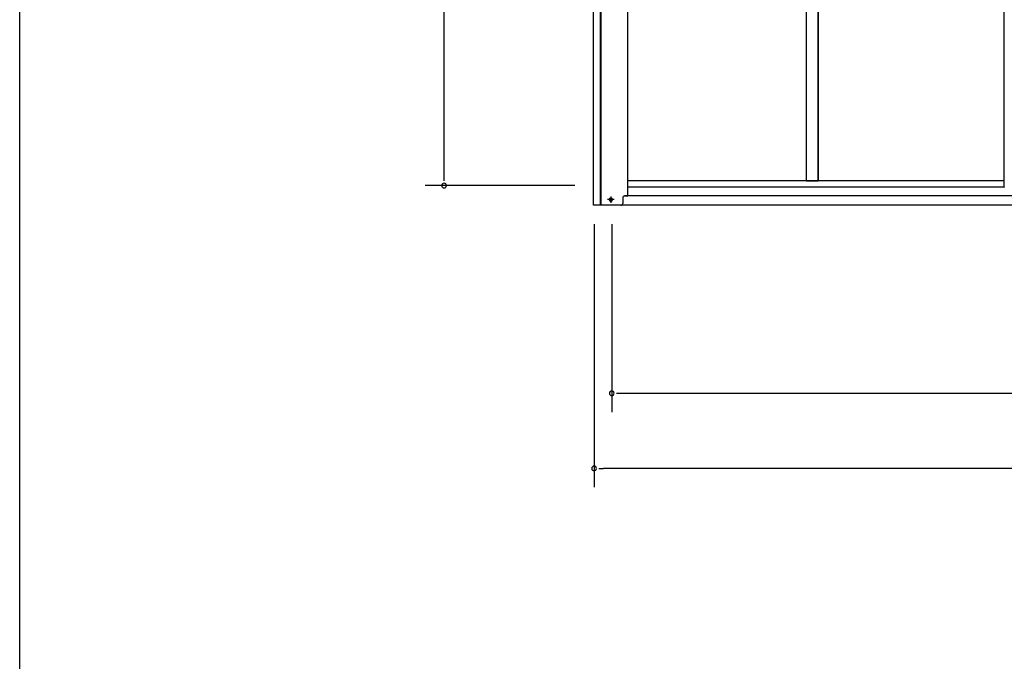
# Model space of a CAD drawing. Extents: x 543 to 20478, y 217 to 14052.
# Drawn here: x 543 to 3163, y 9849 to 11555 of the extents above; entities that cross this region are included whole.
import ezdxf

# ---------------------------------------------------------------- set-up
doc = ezdxf.new("R2010")
doc.units = 0
doc.header["$LTSCALE"] = 50
doc.header["$MEASUREMENT"] = 0
doc.linetypes.add('1PL-S', pattern=[4, 2.5, -0.5, 0.5, -0.5])
for name, color, linetype in [('SUNPOU', 4, 'CONTINUOUS'), ('WAKUSEN-01', 50, 'CONTINUOUS'), ('下レール', 2, 'CONTINUOUS'), ('下枠前', 2, 'CONTINUOUS'), ('壁パネル', 3, 'CONTINUOUS'), ('扉右', 3, 'CONTINUOUS'), ('扉左', 3, 'CONTINUOUS'), ('柱前', 3, 'CONTINUOUS'), ('間柱', 4, 'CONTINUOUS')]:
    doc.layers.add(name, color=color, linetype=linetype)

msp = doc.modelspace()

# ---------------------------------------------------------------- linework, layer by layer
at = {"layer": 'SUNPOU'}
for p, q in [((1671.9, 11139.2), (1671.9, 13243)), ((1671.9, 11126.7), (1671.9, 11139.2)), ((2019.9, 11114.2), (1621.9, 11114.2)), ((2070.9, 11012), (2070.9, 10312)), ((2117.9, 11012), (2117.9, 10512)), ((2130.4, 10562), (2142.9, 10562)), ((2142.9, 10562), (8529.9, 10562)), ((2083.4, 10362), (2095.9, 10362)), ((8576.9, 10362), (2095.9, 10362))]:
    msp.add_line(p, q, dxfattribs=at)
for centre, start, end in [((1671.9, 11114.2), 90, 270), ((1671.9, 11114.2), 270, 90), ((2117.9, 10562), 0, 180), ((2117.9, 10562), 180, 0), ((2070.9, 10362), 0, 180), ((2070.9, 10362), 180, 0)]:
    msp.add_arc(centre, 6.25, start, end, dxfattribs=at)
at = {"layer": 'WAKUSEN-01'}
msp.add_line((542.5, 517.5), (542.5, 14052.5), dxfattribs=at)
at = {"layer": '下レール'}
for p, q in [((3162.4, 11127.1), (2160.9, 11127.1)), ((3162.4, 11110.1), (2160.9, 11110.1))]:
    msp.add_line(p, q, dxfattribs=at)
at = {"layer": '下枠前', "color": 6, "linetype": '1PL-S'}
for p, q in [((2115.9, 11085.5), (2115.9, 11068.5)), ((2124.8, 11077), (2107, 11077))]:
    msp.add_line(p, q, dxfattribs=at)
at = {"layer": '下枠前'}
for p, q in [((5604.4, 11087), (2152.4, 11087)), ((5673.9, 11062), (2082.9, 11062))]:
    msp.add_line(p, q, dxfattribs=at)
at = {"layer": '下枠前', "color": 4}
msp.add_circle((2115.9, 11077), 3, dxfattribs=at)
at = {"layer": '下枠前'}
msp.add_circle((2115.9, 11077), 2, dxfattribs=at)
at = {"layer": '壁パネル'}
for p, q in [((2635.9, 11127.1), (2635.9, 13275)), ((2667.9, 11127.1), (2667.9, 13275))]:
    msp.add_line(p, q, dxfattribs=at)
at = {"layer": '扉右'}
msp.add_line((3162.4, 11109.9), (3163, 11109.9), dxfattribs=at)
at = {"layer": '扉左'}
msp.add_line((3161.4, 13275), (3161.4, 11109.9), dxfattribs=at)
at = {"layer": '柱前'}
for p, q in [((2069.9, 11062), (2069.9, 13280.4)), ((2087.9, 11062), (2087.9, 13280.4)), ((2089.9, 11062), (2089.9, 13280.4)), ((2160.9, 11087), (2160.9, 13275)), ((2152.4, 11087), (2160.9, 11087)), ((2142.4, 11062), (2069.9, 11062)), ((2115.1, 11080.7), (2116.6, 11080.7)), ((2116.6, 11073.2), (2115.1, 11073.2)), ((2147.4, 11082), (2147.4, 11067))]:
    msp.add_line(p, q, dxfattribs=at)
for centre, radius, start, end in [((2152.4, 11082), 5, 90, 180), ((2115.1, 11077), 3.75, 90, 270), ((2116.6, 11077), 3.75, 270, 90), ((2142.4, 11067), 5, 270, 0)]:
    msp.add_arc(centre, radius, start, end, dxfattribs=at)
at = {"layer": '間柱'}
for p, q in [((2636.4, 11127.1), (2636.4, 13275)), ((2667.4, 11127.1), (2667.4, 13275)), ((2636.4, 11127.1), (2667.4, 11127.1))]:
    msp.add_line(p, q, dxfattribs=at)

doc.saveas('drawing.dxf')
